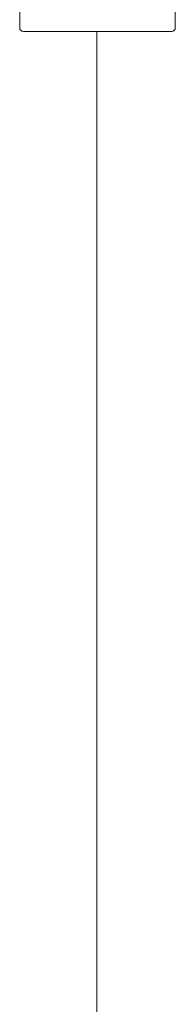
# Model space of a CAD drawing. Units: millimetres. Extents: x -2592 to 12042, y -1324 to 23375.
# Drawn here: x 3708 to 3792, y 9166 to 9697 of the extents above; entities that cross this region are included whole.
import ezdxf

# ---------------------------------------------------------------- set-up
doc = ezdxf.new("R2010")
doc.units = ezdxf.units.MM
doc.header["$LTSCALE"] = 1000
doc.layers.add('1 EQUIPMENT', color=7, linetype='Continuous', lineweight=18)

# ---------------------------------------------------------------- blocks, each defined once
blk = doc.blocks.new('A$C6DD7138C')
at = {"color": 0, "linetype": 'Continuous', "lineweight": 0}
for p, q in [((5307.47, -8594.56), (5307.47, -8674.14)), ((5391.47, -8674.14), (5391.47, -8594.56)), ((5307.47, -8674.14), (5307.47, -8674.35)), ((5309.68, -8676.35), (5309.47, -8676.35)), ((5309.68, -8676.35), (5389.26, -8676.35)), ((5349.07, -15617.16), (5349.07, -8676.35)), ((5349.07, -15617.16), (5349.07, -8676.35)), ((5389.26, -8676.35), (5389.47, -8676.35)), ((5391.47, -8674.14), (5391.47, -8674.35))]:
    blk.add_line(p, q, dxfattribs=at)
for centre, start, end in [((5309.47, -8674.35), 180, 270), ((5389.47, -8674.35), 270, 0)]:
    blk.add_arc(centre, 2, start, end, dxfattribs=at)
blk = doc.blocks.new('WAR003 CHAMPION')
at = {"ltscale": 30}
blk.add_blockref('A$C6DD7138C', (-1599.07, 18367.16), dxfattribs=at)

msp = doc.modelspace()

# ---------------------------------------------------------------- block references
at = {"layer": '1 EQUIPMENT'}
msp.add_blockref('WAR003 CHAMPION', (0, 0), dxfattribs=at)

doc.saveas('drawing.dxf')
